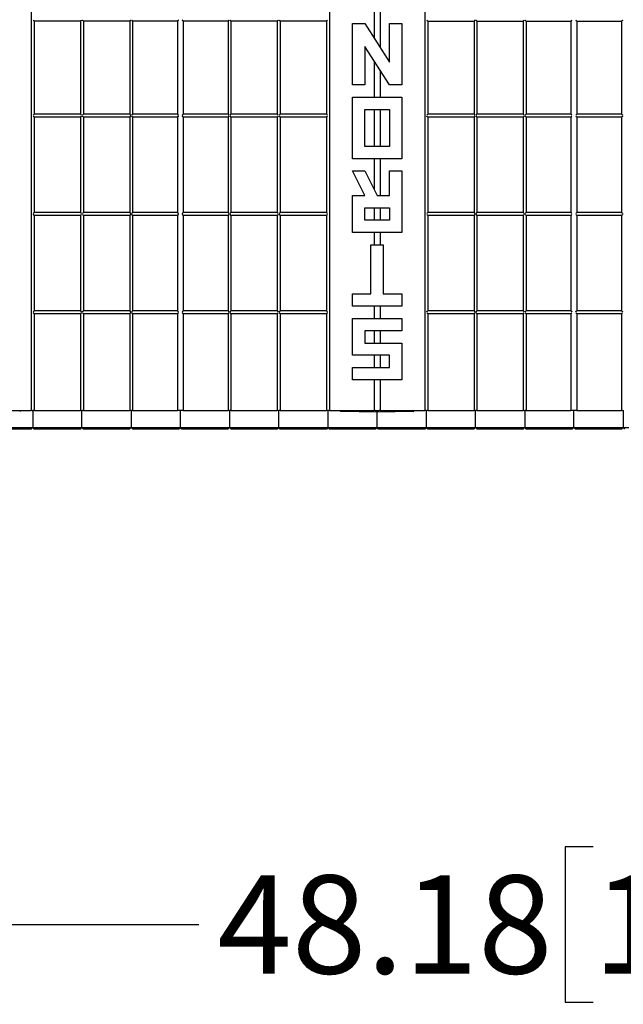
# Model space of a CAD drawing. Units: inches. Extents: x 0 to 176, y 0 to 136.
# Drawn here: x 34 to 46, y 24 to 44 of the extents above; entities that cross this region are included whole.
import ezdxf

# ---------------------------------------------------------------- set-up
doc = ezdxf.new("R2010")
doc.units = ezdxf.units.IN
doc.header["$LTSCALE"] = 16
doc.header["$MEASUREMENT"] = 0
doc.layers.add('SLD-0', color=7, linetype='Continuous')
doc.styles.add('SLDTEXTSTYLE0', font='TXT', dxfattribs={"width": 0.75})
doc.dimstyles.new('SLDDIMSTYLE1', dxfattribs={"dimtxt": 2, "dimasz": 2.08, "dimexe": 0, "dimexo": 0.0625, "dimgap": 0.5, "dimtad": 0, "dimtih": 1, "dimtoh": 1, "dimrnd": 1e-09, "dimzin": 12, "dimdsep": 46, "dimtxsty": 'SLDTEXTSTYLE0', "dimsah": 1, "dimcen": 0.09, "dimadec": 0, "dimazin": 3, "dimtfac": 1, "dimtofl": 0, "dimtmove": 0, "dimatfit": 3, "dimfxl": 1, "dimfrac": 2, "dimtolj": 1, "dimtzin": 12, "dimarcsym": 0})

# ---------------------------------------------------------------- blocks, each defined once
blk = doc.blocks.new('_D_1')
at = {"layer": 'SLD-0', "transparency": 16777216}
for p, q in [((21.143, 35.799), (21.143, 24.97)), ((69.323, 35.799), (69.323, 24.97)), ((45.628, 27.549), (45.059, 27.549)), ((45.059, 27.549), (45.059, 24.391)), ((51.339, 27.549), (51.909, 27.549)), ((51.909, 27.549), (51.909, 24.391)), ((21.143, 25.97), (37.607, 25.97)), ((69.323, 25.97), (52.858, 25.97)), ((45.059, 24.391), (45.628, 24.391)), ((51.909, 24.391), (51.339, 24.391))]:
    blk.add_line(p, q, dxfattribs=at)
for points in [[(21.143, 25.97), (23.223, 25.65), (23.223, 26.29)], [(69.323, 25.97), (67.243, 26.29), (67.243, 25.65)]]:
    blk.add_solid(points, dxfattribs=at)
at = {"layer": 'SLD-0', "transparency": 16777216, "char_height": 2, "attachment_point": 1, "style": 'SLDTEXTSTYLE0'}
for s, insert in [('48.18', (37.986, 26.969)), ('1224', (45.628, 26.969))]:
    blk.add_mtext(s, dxfattribs=dict(at, insert=insert))

msp = doc.modelspace()

# ---------------------------------------------------------------- linework, layer by layer
at = {"color": 7, "linetype": 'Continuous', "lineweight": 25}
for p, q in [((34.203, 52.424), (34.203, 36.424)), ((40.262, 52.424), (40.262, 36.424)), ((42.203, 52.424), (42.203, 36.424)), ((41.173, 44.549), (41.173, 43.999)), ((41.292, 44.549), (41.292, 43.814)), ((34.262, 44.347), (34.262, 42.453)), ((35.203, 44.347), (34.262, 44.347)), ((35.203, 44.347), (35.203, 42.453)), ((35.262, 44.347), (35.262, 42.453)), ((36.203, 44.347), (35.262, 44.347)), ((36.203, 44.347), (36.203, 42.453)), ((37.173, 44.347), (36.262, 44.347)), ((36.262, 44.347), (36.262, 42.453)), ((37.173, 44.347), (37.173, 42.453)), ((38.203, 44.347), (37.292, 44.347)), ((37.292, 44.347), (37.292, 42.453)), ((38.203, 44.347), (38.203, 42.453)), ((38.262, 44.347), (38.262, 42.453)), ((39.203, 44.347), (38.262, 44.347)), ((39.203, 44.347), (39.203, 42.453)), ((39.262, 44.347), (39.262, 42.453)), ((40.203, 44.347), (39.262, 44.347)), ((40.203, 44.347), (40.203, 42.453)), ((40.733, 43.049), (40.733, 44.299)), ((40.733, 44.299), (40.983, 44.299)), ((40.983, 44.299), (41.483, 43.514)), ((41.483, 43.514), (41.483, 44.299)), ((41.483, 44.299), (41.733, 44.299)), ((41.733, 44.299), (41.733, 43.049)), ((42.262, 44.347), (42.262, 42.453)), ((42.262, 44.347), (43.203, 44.347)), ((43.203, 44.347), (43.203, 42.453)), ((43.262, 44.347), (43.262, 42.453)), ((43.262, 44.347), (44.203, 44.347)), ((44.203, 44.347), (44.203, 42.453)), ((44.262, 44.347), (45.173, 44.347)), ((44.262, 44.347), (44.262, 42.453)), ((45.173, 44.347), (45.173, 42.453)), ((45.292, 44.347), (45.292, 42.453)), ((45.292, 44.347), (46.203, 44.347)), ((46.203, 44.347), (46.203, 42.453)), ((41.483, 43.049), (40.983, 43.834)), ((40.983, 43.834), (40.983, 43.049)), ((41.173, 43.534), (41.173, 42.799)), ((41.292, 43.349), (41.292, 42.799)), ((40.983, 43.049), (40.733, 43.049)), ((41.733, 43.049), (41.483, 43.049)), ((40.733, 41.549), (40.733, 42.799)), ((40.733, 42.799), (41.733, 42.799)), ((41.733, 42.799), (41.733, 41.549)), ((40.983, 42.549), (41.483, 42.549)), ((40.983, 41.799), (40.983, 42.549)), ((41.173, 42.549), (41.173, 41.799)), ((41.292, 42.549), (41.292, 41.799)), ((41.483, 42.549), (41.483, 41.799)), ((35.203, 42.453), (34.262, 42.453)), ((34.262, 42.394), (34.262, 40.453)), ((35.203, 42.394), (34.262, 42.394)), ((35.203, 42.394), (35.203, 40.453)), ((36.203, 42.453), (35.262, 42.453)), ((36.203, 42.394), (35.262, 42.394)), ((35.262, 42.394), (35.262, 40.453)), ((36.203, 42.394), (36.203, 40.453)), ((37.173, 42.453), (36.262, 42.453)), ((37.173, 42.394), (36.262, 42.394)), ((36.262, 42.394), (36.262, 40.453)), ((37.173, 42.394), (37.173, 40.453)), ((38.203, 42.453), (37.292, 42.453)), ((37.292, 42.394), (37.292, 40.453)), ((38.203, 42.394), (37.292, 42.394)), ((38.203, 42.394), (38.203, 40.453)), ((39.203, 42.453), (38.262, 42.453)), ((38.262, 42.394), (38.262, 40.453)), ((39.203, 42.394), (38.262, 42.394)), ((39.203, 42.394), (39.203, 40.453)), ((40.203, 42.453), (39.262, 42.453)), ((39.262, 42.394), (39.262, 40.453)), ((40.203, 42.394), (39.262, 42.394)), ((40.203, 42.394), (40.203, 40.453)), ((43.203, 42.453), (42.262, 42.453)), ((42.262, 42.394), (42.262, 40.453)), ((43.203, 42.394), (42.262, 42.394)), ((43.203, 42.394), (43.203, 40.453)), ((44.203, 42.453), (43.262, 42.453)), ((43.262, 42.394), (43.262, 40.453)), ((44.203, 42.394), (43.262, 42.394)), ((44.203, 42.394), (44.203, 40.453)), ((44.262, 42.394), (44.242, 42.414)), ((45.173, 42.453), (44.262, 42.453)), ((45.173, 42.394), (44.262, 42.394)), ((44.262, 42.394), (44.262, 40.453)), ((45.173, 42.394), (45.173, 40.453)), ((46.203, 42.453), (45.292, 42.453)), ((45.292, 42.394), (45.292, 40.453)), ((46.203, 42.394), (45.292, 42.394)), ((46.203, 42.394), (46.203, 40.453)), ((41.483, 41.799), (40.983, 41.799)), ((41.733, 41.549), (40.733, 41.549)), ((41.173, 41.549), (41.173, 40.917)), ((41.292, 41.549), (41.292, 40.799)), ((40.983, 40.799), (40.733, 41.299)), ((40.733, 41.299), (40.983, 41.299)), ((40.983, 41.299), (41.233, 40.799)), ((41.483, 40.799), (41.483, 41.299)), ((41.483, 41.299), (41.733, 41.299)), ((41.733, 41.299), (41.733, 40.049)), ((40.733, 40.049), (40.733, 40.799)), ((40.733, 40.799), (40.983, 40.799)), ((41.233, 40.799), (41.483, 40.799)), ((40.983, 40.549), (41.483, 40.549)), ((40.983, 40.299), (40.983, 40.549)), ((41.173, 40.549), (41.173, 40.299)), ((41.292, 40.549), (41.292, 40.299)), ((41.483, 40.549), (41.483, 40.299)), ((35.203, 40.453), (34.262, 40.453)), ((34.262, 40.394), (34.262, 38.453)), ((35.203, 40.394), (34.262, 40.394)), ((35.203, 40.394), (35.203, 38.453)), ((36.203, 40.453), (35.262, 40.453)), ((35.262, 40.394), (35.262, 38.453)), ((36.203, 40.394), (35.262, 40.394)), ((36.203, 40.394), (36.203, 38.453)), ((37.173, 40.453), (36.262, 40.453)), ((37.173, 40.394), (36.262, 40.394)), ((36.262, 40.394), (36.262, 38.453)), ((37.173, 40.394), (37.173, 38.453)), ((38.203, 40.453), (37.292, 40.453)), ((38.203, 40.394), (37.292, 40.394)), ((37.292, 40.394), (37.292, 38.453)), ((38.203, 40.394), (38.203, 38.453)), ((39.203, 40.453), (38.262, 40.453)), ((39.203, 40.394), (38.262, 40.394)), ((38.262, 40.394), (38.262, 38.453)), ((39.203, 40.394), (39.203, 38.453)), ((40.203, 40.453), (39.262, 40.453)), ((39.262, 40.394), (39.262, 38.453)), ((40.203, 40.394), (39.262, 40.394)), ((40.203, 40.394), (40.203, 38.453)), ((41.483, 40.299), (40.983, 40.299)), ((43.203, 40.453), (42.262, 40.453)), ((42.262, 40.394), (42.262, 38.453)), ((43.203, 40.394), (42.262, 40.394)), ((43.203, 40.394), (43.203, 38.453)), ((44.203, 40.453), (43.262, 40.453)), ((43.262, 40.394), (43.262, 38.453)), ((44.203, 40.394), (43.262, 40.394)), ((44.203, 40.394), (44.203, 38.453)), ((45.173, 40.453), (44.262, 40.453)), ((45.173, 40.394), (44.262, 40.394)), ((44.262, 40.394), (44.262, 38.453)), ((45.173, 40.394), (45.173, 38.453)), ((46.203, 40.453), (45.292, 40.453)), ((46.203, 40.394), (45.292, 40.394)), ((45.292, 40.394), (45.292, 38.453)), ((46.203, 40.394), (46.203, 38.453)), ((41.733, 40.049), (40.733, 40.049)), ((41.173, 40.049), (41.173, 39.799)), ((41.292, 40.049), (41.292, 39.799)), ((41.108, 38.799), (41.108, 39.799)), ((41.108, 39.799), (41.358, 39.799)), ((41.358, 39.799), (41.358, 38.799)), ((40.733, 38.549), (40.733, 38.799)), ((40.733, 38.799), (41.108, 38.799)), ((41.358, 38.799), (41.733, 38.799)), ((41.733, 38.799), (41.733, 38.549)), ((41.733, 38.549), (40.733, 38.549)), ((41.173, 38.549), (41.173, 38.299)), ((41.292, 38.549), (41.292, 38.299)), ((35.203, 38.453), (34.262, 38.453)), ((34.262, 38.394), (34.262, 36.424)), ((35.203, 38.394), (34.262, 38.394)), ((35.203, 38.394), (35.203, 36.424)), ((36.203, 38.453), (35.262, 38.453)), ((35.262, 38.394), (35.262, 36.424)), ((36.203, 38.394), (35.262, 38.394)), ((36.203, 38.394), (36.203, 36.424)), ((37.173, 38.453), (36.262, 38.453)), ((37.173, 38.394), (36.262, 38.394)), ((36.262, 38.394), (36.262, 36.424)), ((37.173, 38.394), (37.173, 36.424)), ((38.203, 38.453), (37.292, 38.453)), ((37.292, 38.394), (37.292, 36.424)), ((38.203, 38.394), (37.292, 38.394)), ((38.203, 38.394), (38.203, 36.424)), ((39.203, 38.453), (38.262, 38.453)), ((38.262, 38.394), (38.262, 36.424)), ((39.203, 38.394), (38.262, 38.394)), ((39.203, 38.394), (39.203, 36.424)), ((40.203, 38.453), (39.262, 38.453)), ((39.262, 38.394), (39.262, 36.424)), ((40.203, 38.394), (39.262, 38.394)), ((40.203, 38.394), (40.203, 36.424)), ((40.733, 37.549), (40.733, 38.299)), ((40.733, 38.299), (41.733, 38.299)), ((41.733, 38.299), (41.733, 38.049)), ((43.203, 38.453), (42.262, 38.453)), ((42.262, 38.394), (42.262, 36.424)), ((43.203, 38.394), (42.262, 38.394)), ((43.203, 38.394), (43.203, 36.424)), ((44.203, 38.453), (43.262, 38.453)), ((43.262, 38.394), (43.262, 36.424)), ((44.203, 38.394), (43.262, 38.394)), ((44.203, 38.394), (44.203, 36.424)), ((45.173, 38.453), (44.262, 38.453)), ((45.173, 38.394), (44.262, 38.394)), ((44.262, 38.394), (44.262, 36.424)), ((45.173, 38.394), (45.173, 36.424)), ((46.203, 38.453), (45.292, 38.453)), ((45.292, 38.394), (45.292, 36.424)), ((46.203, 38.394), (45.292, 38.394)), ((46.203, 38.394), (46.203, 36.424)), ((41.733, 38.049), (40.983, 38.049)), ((40.983, 38.049), (40.983, 37.799)), ((41.173, 38.049), (41.173, 37.799)), ((41.292, 38.049), (41.292, 37.799)), ((40.983, 37.799), (41.733, 37.799)), ((41.733, 37.799), (41.733, 37.049)), ((41.483, 37.549), (40.733, 37.549)), ((41.173, 37.549), (41.173, 37.299)), ((41.292, 37.549), (41.292, 37.299)), ((41.483, 37.299), (41.483, 37.549)), ((40.733, 37.049), (40.733, 37.299)), ((40.733, 37.299), (41.483, 37.299)), ((41.733, 37.049), (40.733, 37.049)), ((41.173, 37.049), (41.173, 36.424)), ((41.292, 37.049), (41.292, 36.424)), ((33.292, 36.424), (34.203, 36.424)), ((33.983, 36.424), (33.983, 36.421)), ((34.223, 36.424), (34.203, 36.424)), ((34.223, 36.424), (34.242, 36.424)), ((34.233, 36.424), (34.233, 36.08)), ((34.262, 36.424), (34.242, 36.424)), ((34.262, 36.424), (35.203, 36.424)), ((35.223, 36.424), (35.203, 36.424)), ((35.223, 36.424), (35.242, 36.424)), ((35.233, 36.08), (35.233, 36.424)), ((35.262, 36.424), (35.242, 36.424)), ((35.262, 36.424), (36.203, 36.424)), ((36.223, 36.424), (36.203, 36.424)), ((36.223, 36.424), (36.242, 36.424)), ((36.233, 36.424), (36.233, 36.08)), ((36.262, 36.424), (36.242, 36.424)), ((36.262, 36.424), (37.173, 36.424)), ((37.193, 36.424), (37.173, 36.424)), ((37.272, 36.424), (37.193, 36.424)), ((37.233, 36.08), (37.233, 36.424)), ((37.292, 36.424), (37.272, 36.424)), ((37.292, 36.424), (38.203, 36.424)), ((38.223, 36.424), (38.203, 36.424)), ((38.223, 36.424), (38.242, 36.424)), ((38.233, 36.424), (38.233, 36.08)), ((38.262, 36.424), (38.242, 36.424)), ((38.262, 36.424), (39.203, 36.424)), ((39.223, 36.424), (39.203, 36.424)), ((39.223, 36.424), (39.242, 36.424)), ((39.233, 36.08), (39.233, 36.424)), ((39.262, 36.424), (39.242, 36.424)), ((39.262, 36.424), (40.203, 36.424)), ((40.223, 36.424), (40.203, 36.424)), ((40.223, 36.424), (40.242, 36.424)), ((40.233, 36.424), (40.233, 36.08)), ((40.262, 36.424), (40.242, 36.424)), ((40.262, 36.424), (41.173, 36.424)), ((40.483, 36.421), (40.483, 36.424)), ((41.233, 36.393), (40.498, 36.405)), ((41.193, 36.424), (41.173, 36.424)), ((41.193, 36.424), (41.272, 36.424)), ((41.233, 36.408), (41.233, 36.424)), ((41.233, 36.408), (41.233, 36.393)), ((41.967, 36.405), (41.233, 36.393)), ((41.233, 36.08), (41.233, 36.393)), ((41.292, 36.424), (41.272, 36.424)), ((41.292, 36.424), (42.203, 36.424)), ((41.983, 36.424), (41.983, 36.421)), ((42.223, 36.424), (42.203, 36.424)), ((42.223, 36.424), (42.242, 36.424)), ((42.233, 36.424), (42.233, 36.08)), ((42.262, 36.424), (42.242, 36.424)), ((42.262, 36.424), (43.203, 36.424)), ((43.223, 36.424), (43.203, 36.424)), ((43.223, 36.424), (43.242, 36.424)), ((43.233, 36.08), (43.233, 36.424)), ((43.262, 36.424), (43.242, 36.424)), ((43.262, 36.424), (44.203, 36.424)), ((44.223, 36.424), (44.203, 36.424)), ((44.223, 36.424), (44.242, 36.424)), ((44.233, 36.424), (44.233, 36.08)), ((44.262, 36.424), (44.242, 36.424)), ((44.262, 36.424), (45.173, 36.424)), ((45.193, 36.424), (45.173, 36.424)), ((45.272, 36.424), (45.193, 36.424)), ((45.233, 36.08), (45.233, 36.424)), ((45.292, 36.424), (45.272, 36.424)), ((45.292, 36.424), (46.203, 36.424)), ((46.223, 36.424), (46.203, 36.424)), ((46.223, 36.424), (46.242, 36.424)), ((46.233, 36.424), (46.233, 36.08)), ((33.351, 36.08), (34.114, 36.08)), ((34.114, 36.08), (34.233, 36.08)), ((34.233, 36.08), (34.201, 36.049)), ((34.233, 36.08), (34.351, 36.08)), ((34.233, 36.08), (34.264, 36.049)), ((34.351, 36.08), (35.114, 36.08)), ((35.114, 36.08), (35.233, 36.08)), ((35.201, 36.049), (35.233, 36.08)), ((35.233, 36.08), (35.351, 36.08)), ((35.264, 36.049), (35.233, 36.08)), ((35.351, 36.08), (36.114, 36.08)), ((36.114, 36.08), (36.233, 36.08)), ((36.233, 36.08), (36.201, 36.049)), ((36.233, 36.08), (36.351, 36.08)), ((36.233, 36.08), (36.264, 36.049)), ((36.351, 36.08), (37.114, 36.08)), ((37.114, 36.08), (37.233, 36.08)), ((37.201, 36.049), (37.233, 36.08)), ((37.233, 36.08), (37.351, 36.08)), ((37.264, 36.049), (37.233, 36.08)), ((37.351, 36.08), (38.114, 36.08)), ((38.114, 36.08), (38.233, 36.08)), ((38.233, 36.08), (38.201, 36.049)), ((38.233, 36.08), (38.351, 36.08)), ((38.233, 36.08), (38.264, 36.049)), ((38.351, 36.08), (39.114, 36.08)), ((39.114, 36.08), (39.233, 36.08)), ((39.201, 36.049), (39.233, 36.08)), ((39.233, 36.08), (39.351, 36.08)), ((39.264, 36.049), (39.233, 36.08)), ((39.351, 36.08), (40.114, 36.08)), ((40.114, 36.08), (40.233, 36.08)), ((40.233, 36.08), (40.201, 36.049)), ((40.233, 36.08), (40.351, 36.08)), ((40.233, 36.08), (40.264, 36.049)), ((40.351, 36.08), (41.114, 36.08)), ((41.114, 36.08), (41.233, 36.08)), ((41.201, 36.049), (41.233, 36.08)), ((41.233, 36.08), (41.351, 36.08)), ((41.264, 36.049), (41.233, 36.08)), ((41.351, 36.08), (42.114, 36.08)), ((42.114, 36.08), (42.233, 36.08)), ((42.233, 36.08), (42.201, 36.049)), ((42.233, 36.08), (42.351, 36.08)), ((42.233, 36.08), (42.264, 36.049)), ((42.351, 36.08), (43.114, 36.08)), ((43.114, 36.08), (43.233, 36.08)), ((43.201, 36.049), (43.233, 36.08)), ((43.233, 36.08), (43.351, 36.08)), ((43.264, 36.049), (43.233, 36.08)), ((43.351, 36.08), (44.114, 36.08)), ((44.114, 36.08), (44.233, 36.08)), ((44.233, 36.08), (44.201, 36.049)), ((44.233, 36.08), (44.351, 36.08)), ((44.233, 36.08), (44.264, 36.049)), ((44.351, 36.08), (45.114, 36.08)), ((45.114, 36.08), (45.233, 36.08)), ((45.201, 36.049), (45.233, 36.08)), ((45.233, 36.08), (45.351, 36.08)), ((45.264, 36.049), (45.233, 36.08)), ((45.351, 36.08), (46.114, 36.08)), ((46.114, 36.08), (46.233, 36.08)), ((46.233, 36.08), (46.201, 36.049)), ((46.233, 36.08), (46.351, 36.08)), ((46.233, 36.08), (46.264, 36.049)), ((34.114, 36.049), (33.351, 36.049)), ((34.201, 36.049), (34.114, 36.049)), ((34.351, 36.049), (34.264, 36.049)), ((35.114, 36.049), (34.351, 36.049)), ((35.201, 36.049), (35.114, 36.049)), ((35.351, 36.049), (35.264, 36.049)), ((36.114, 36.049), (35.351, 36.049)), ((36.201, 36.049), (36.114, 36.049)), ((36.351, 36.049), (36.264, 36.049)), ((37.114, 36.049), (36.351, 36.049)), ((37.201, 36.049), (37.114, 36.049)), ((37.351, 36.049), (37.264, 36.049)), ((38.114, 36.049), (37.351, 36.049)), ((38.201, 36.049), (38.114, 36.049)), ((38.351, 36.049), (38.264, 36.049)), ((39.114, 36.049), (38.351, 36.049)), ((39.201, 36.049), (39.114, 36.049)), ((39.351, 36.049), (39.264, 36.049)), ((40.114, 36.049), (39.351, 36.049)), ((40.201, 36.049), (40.114, 36.049)), ((40.351, 36.049), (40.264, 36.049)), ((41.114, 36.049), (40.351, 36.049)), ((41.201, 36.049), (41.114, 36.049)), ((41.351, 36.049), (41.264, 36.049)), ((42.114, 36.049), (41.351, 36.049)), ((42.201, 36.049), (42.114, 36.049)), ((42.351, 36.049), (42.264, 36.049)), ((43.114, 36.049), (42.351, 36.049)), ((43.201, 36.049), (43.114, 36.049)), ((43.351, 36.049), (43.264, 36.049)), ((44.114, 36.049), (43.351, 36.049)), ((44.201, 36.049), (44.114, 36.049)), ((44.351, 36.049), (44.264, 36.049)), ((45.114, 36.049), (44.351, 36.049)), ((45.201, 36.049), (45.114, 36.049)), ((45.351, 36.049), (45.264, 36.049)), ((46.114, 36.049), (45.351, 36.049)), ((46.201, 36.049), (46.114, 36.049))]:
    msp.add_line(p, q, dxfattribs=at)
at = {"color": 7, "linetype": 'Continuous', "lineweight": 25, "flags": 128}
for points in [[(34.262, 44.347), (34.262, 44.348), (34.261, 44.349), (34.259, 44.351), (34.256, 44.353), (34.253, 44.356), (34.25, 44.36), (34.246, 44.363), (34.242, 44.367)], [(35.223, 44.367), (35.219, 44.363), (35.215, 44.36), (35.212, 44.356), (35.209, 44.353), (35.206, 44.351), (35.204, 44.349), (35.203, 44.348), (35.203, 44.347)], [(35.262, 44.347), (35.262, 44.348), (35.261, 44.349), (35.259, 44.351), (35.256, 44.353), (35.253, 44.356), (35.25, 44.36), (35.246, 44.363), (35.242, 44.367)], [(36.223, 44.367), (36.219, 44.363), (36.215, 44.36), (36.212, 44.356), (36.209, 44.353), (36.206, 44.351), (36.204, 44.349), (36.203, 44.348), (36.203, 44.347)], [(36.262, 44.347), (36.262, 44.348), (36.261, 44.349), (36.259, 44.351), (36.256, 44.353), (36.253, 44.356), (36.25, 44.36), (36.246, 44.363), (36.242, 44.367)], [(37.193, 44.367), (37.19, 44.364), (37.186, 44.36), (37.183, 44.357), (37.181, 44.354), (37.178, 44.352), (37.176, 44.35), (37.175, 44.349), (37.174, 44.348), (37.173, 44.347)], [(37.292, 44.347), (37.291, 44.348), (37.29, 44.349), (37.289, 44.35), (37.287, 44.352), (37.285, 44.354), (37.282, 44.357), (37.279, 44.36), (37.275, 44.364), (37.272, 44.367)], [(38.223, 44.367), (38.219, 44.363), (38.215, 44.36), (38.212, 44.356), (38.209, 44.353), (38.206, 44.351), (38.204, 44.349), (38.203, 44.348), (38.203, 44.347)], [(38.262, 44.347), (38.262, 44.348), (38.261, 44.349), (38.259, 44.351), (38.256, 44.353), (38.253, 44.356), (38.25, 44.36), (38.246, 44.363), (38.242, 44.367)], [(39.223, 44.367), (39.219, 44.363), (39.215, 44.36), (39.212, 44.356), (39.209, 44.353), (39.206, 44.351), (39.204, 44.349), (39.203, 44.348), (39.203, 44.347)], [(39.262, 44.347), (39.262, 44.348), (39.261, 44.349), (39.259, 44.351), (39.256, 44.353), (39.253, 44.356), (39.25, 44.36), (39.246, 44.363), (39.242, 44.367)], [(40.223, 44.367), (40.219, 44.363), (40.215, 44.36), (40.212, 44.356), (40.209, 44.353), (40.206, 44.351), (40.204, 44.349), (40.203, 44.348), (40.203, 44.347)], [(42.262, 44.347), (42.262, 44.348), (42.261, 44.349), (42.259, 44.35), (42.257, 44.352), (42.255, 44.354), (42.252, 44.357), (42.249, 44.36), (42.246, 44.364), (42.242, 44.367)], [(43.223, 44.367), (43.219, 44.363), (43.215, 44.36), (43.212, 44.356), (43.209, 44.353), (43.206, 44.351), (43.204, 44.349), (43.203, 44.348), (43.203, 44.347)], [(43.262, 44.347), (43.262, 44.348), (43.261, 44.349), (43.259, 44.35), (43.257, 44.352), (43.255, 44.354), (43.252, 44.357), (43.249, 44.36), (43.246, 44.364), (43.242, 44.367)], [(44.223, 44.367), (44.219, 44.363), (44.215, 44.36), (44.212, 44.356), (44.209, 44.353), (44.206, 44.351), (44.204, 44.349), (44.203, 44.348), (44.203, 44.347)], [(44.262, 44.347), (44.262, 44.348), (44.261, 44.349), (44.259, 44.35), (44.257, 44.352), (44.255, 44.354), (44.252, 44.357), (44.249, 44.36), (44.246, 44.364), (44.242, 44.367)], [(45.193, 44.367), (45.19, 44.364), (45.186, 44.36), (45.183, 44.357), (45.181, 44.354), (45.178, 44.352), (45.176, 44.35), (45.175, 44.349), (45.174, 44.348), (45.173, 44.347)], [(45.292, 44.347), (45.291, 44.348), (45.29, 44.349), (45.289, 44.35), (45.287, 44.352), (45.285, 44.354), (45.282, 44.357), (45.279, 44.36), (45.275, 44.364), (45.272, 44.367)], [(46.223, 44.367), (46.219, 44.363), (46.215, 44.36), (46.212, 44.356), (46.209, 44.353), (46.206, 44.351), (46.204, 44.349), (46.203, 44.348), (46.203, 44.347)], [(34.242, 42.434), (34.246, 42.438), (34.25, 42.441), (34.253, 42.445), (34.256, 42.448), (34.259, 42.45), (34.261, 42.452), (34.262, 42.453), (34.262, 42.453)], [(34.262, 42.394), (34.262, 42.395), (34.261, 42.396), (34.259, 42.398), (34.256, 42.4), (34.253, 42.403), (34.25, 42.406), (34.246, 42.41), (34.242, 42.414)], [(35.203, 42.453), (35.203, 42.453), (35.204, 42.452), (35.206, 42.45), (35.209, 42.448), (35.212, 42.445), (35.215, 42.441), (35.219, 42.438), (35.223, 42.434)], [(35.223, 42.414), (35.219, 42.41), (35.215, 42.406), (35.212, 42.403), (35.209, 42.4), (35.206, 42.398), (35.204, 42.396), (35.203, 42.395), (35.203, 42.394)], [(35.242, 42.434), (35.246, 42.437), (35.249, 42.44), (35.252, 42.444), (35.255, 42.446), (35.257, 42.449), (35.259, 42.451), (35.261, 42.452), (35.262, 42.453), (35.262, 42.453)], [(35.262, 42.394), (35.262, 42.395), (35.261, 42.396), (35.259, 42.398), (35.256, 42.4), (35.253, 42.403), (35.25, 42.406), (35.246, 42.41), (35.242, 42.414)], [(36.203, 42.453), (36.203, 42.453), (36.204, 42.452), (36.206, 42.451), (36.208, 42.449), (36.21, 42.446), (36.213, 42.444), (36.216, 42.44), (36.219, 42.437), (36.223, 42.434)], [(36.223, 42.414), (36.219, 42.41), (36.215, 42.406), (36.212, 42.403), (36.209, 42.4), (36.206, 42.398), (36.204, 42.396), (36.203, 42.395), (36.203, 42.394)], [(36.242, 42.434), (36.246, 42.438), (36.25, 42.441), (36.253, 42.445), (36.256, 42.448), (36.259, 42.45), (36.261, 42.452), (36.262, 42.453), (36.262, 42.453)], [(36.262, 42.394), (36.262, 42.395), (36.261, 42.396), (36.259, 42.398), (36.256, 42.4), (36.253, 42.403), (36.25, 42.406), (36.246, 42.41), (36.242, 42.414)], [(37.173, 42.453), (37.174, 42.453), (37.175, 42.452), (37.176, 42.451), (37.178, 42.449), (37.181, 42.446), (37.183, 42.444), (37.186, 42.44), (37.19, 42.437), (37.193, 42.434)], [(37.193, 42.414), (37.19, 42.411), (37.186, 42.407), (37.183, 42.404), (37.181, 42.401), (37.178, 42.399), (37.176, 42.397), (37.175, 42.396), (37.174, 42.395), (37.173, 42.394)], [(37.272, 42.434), (37.275, 42.437), (37.279, 42.44), (37.282, 42.444), (37.285, 42.446), (37.287, 42.449), (37.289, 42.451), (37.29, 42.452), (37.291, 42.453), (37.292, 42.453)], [(37.292, 42.394), (37.291, 42.395), (37.29, 42.396), (37.289, 42.397), (37.287, 42.399), (37.285, 42.401), (37.282, 42.404), (37.279, 42.407), (37.275, 42.411), (37.272, 42.414)], [(38.203, 42.453), (38.203, 42.453), (38.204, 42.452), (38.206, 42.45), (38.209, 42.448), (38.212, 42.445), (38.215, 42.441), (38.219, 42.438), (38.223, 42.434)], [(38.223, 42.414), (38.219, 42.41), (38.215, 42.406), (38.212, 42.403), (38.209, 42.4), (38.206, 42.398), (38.204, 42.396), (38.203, 42.395), (38.203, 42.394)], [(38.242, 42.434), (38.246, 42.438), (38.25, 42.441), (38.253, 42.445), (38.256, 42.448), (38.259, 42.45), (38.261, 42.452), (38.262, 42.453), (38.262, 42.453)], [(38.262, 42.394), (38.262, 42.395), (38.261, 42.396), (38.259, 42.398), (38.256, 42.4), (38.253, 42.403), (38.25, 42.406), (38.246, 42.41), (38.242, 42.414)], [(39.203, 42.453), (39.203, 42.453), (39.204, 42.452), (39.206, 42.451), (39.208, 42.449), (39.21, 42.446), (39.213, 42.444), (39.216, 42.44), (39.219, 42.437), (39.223, 42.434)], [(39.223, 42.414), (39.219, 42.41), (39.215, 42.406), (39.212, 42.403), (39.209, 42.4), (39.206, 42.398), (39.204, 42.396), (39.203, 42.395), (39.203, 42.394)], [(39.242, 42.434), (39.246, 42.438), (39.25, 42.441), (39.253, 42.445), (39.256, 42.448), (39.259, 42.45), (39.261, 42.452), (39.262, 42.453), (39.262, 42.453)], [(39.262, 42.394), (39.262, 42.395), (39.261, 42.396), (39.259, 42.398), (39.256, 42.4), (39.253, 42.403), (39.25, 42.406), (39.246, 42.41), (39.242, 42.414)], [(40.203, 42.453), (40.203, 42.453), (40.204, 42.452), (40.206, 42.45), (40.209, 42.448), (40.212, 42.445), (40.215, 42.441), (40.219, 42.438), (40.223, 42.434)], [(40.223, 42.414), (40.219, 42.41), (40.215, 42.406), (40.212, 42.403), (40.209, 42.4), (40.206, 42.398), (40.204, 42.396), (40.203, 42.395), (40.203, 42.394)], [(42.242, 42.434), (42.246, 42.437), (42.249, 42.44), (42.252, 42.444), (42.255, 42.446), (42.257, 42.449), (42.259, 42.451), (42.261, 42.452), (42.262, 42.453), (42.262, 42.453)], [(42.262, 42.394), (42.262, 42.395), (42.261, 42.396), (42.259, 42.398), (42.256, 42.4), (42.253, 42.403), (42.25, 42.406), (42.246, 42.41), (42.242, 42.414)], [(43.203, 42.453), (43.203, 42.453), (43.204, 42.452), (43.206, 42.45), (43.209, 42.448), (43.212, 42.445), (43.215, 42.441), (43.219, 42.438), (43.223, 42.434)], [(43.223, 42.414), (43.219, 42.41), (43.215, 42.406), (43.212, 42.403), (43.209, 42.4), (43.206, 42.398), (43.204, 42.396), (43.203, 42.395), (43.203, 42.394)], [(43.242, 42.434), (43.246, 42.438), (43.25, 42.441), (43.253, 42.445), (43.256, 42.448), (43.259, 42.45), (43.261, 42.452), (43.262, 42.453), (43.262, 42.453)], [(43.262, 42.394), (43.262, 42.395), (43.261, 42.396), (43.259, 42.398), (43.256, 42.4), (43.253, 42.403), (43.25, 42.406), (43.246, 42.41), (43.242, 42.414)], [(44.203, 42.453), (44.203, 42.453), (44.204, 42.452), (44.206, 42.45), (44.209, 42.448), (44.212, 42.445), (44.215, 42.441), (44.219, 42.438), (44.223, 42.434)], [(44.223, 42.414), (44.219, 42.41), (44.215, 42.406), (44.212, 42.403), (44.209, 42.4), (44.206, 42.398), (44.204, 42.396), (44.203, 42.395), (44.203, 42.394)], [(44.242, 42.434), (44.246, 42.438), (44.25, 42.441), (44.253, 42.445), (44.256, 42.448), (44.259, 42.45), (44.261, 42.452), (44.262, 42.453), (44.262, 42.453)], [(45.173, 42.453), (45.174, 42.453), (45.175, 42.452), (45.176, 42.451), (45.178, 42.449), (45.181, 42.446), (45.183, 42.444), (45.186, 42.44), (45.19, 42.437), (45.193, 42.434)], [(45.193, 42.414), (45.19, 42.411), (45.186, 42.407), (45.183, 42.404), (45.181, 42.401), (45.178, 42.399), (45.176, 42.397), (45.175, 42.396), (45.174, 42.395), (45.173, 42.394)], [(45.272, 42.434), (45.275, 42.437), (45.279, 42.44), (45.282, 42.444), (45.285, 42.446), (45.287, 42.449), (45.289, 42.451), (45.29, 42.452), (45.291, 42.453), (45.292, 42.453)], [(45.292, 42.394), (45.291, 42.395), (45.29, 42.396), (45.289, 42.397), (45.287, 42.399), (45.285, 42.401), (45.282, 42.404), (45.279, 42.407), (45.275, 42.411), (45.272, 42.414)], [(46.203, 42.453), (46.203, 42.453), (46.204, 42.452), (46.206, 42.45), (46.209, 42.448), (46.212, 42.445), (46.215, 42.441), (46.219, 42.438), (46.223, 42.434)], [(46.223, 42.414), (46.219, 42.41), (46.215, 42.406), (46.212, 42.403), (46.209, 42.4), (46.206, 42.398), (46.204, 42.396), (46.203, 42.395), (46.203, 42.394)], [(34.242, 40.434), (34.246, 40.438), (34.25, 40.441), (34.253, 40.445), (34.256, 40.448), (34.259, 40.45), (34.261, 40.452), (34.262, 40.453), (34.262, 40.453)], [(34.262, 40.394), (34.262, 40.395), (34.261, 40.396), (34.259, 40.397), (34.257, 40.399), (34.255, 40.401), (34.252, 40.404), (34.249, 40.407), (34.246, 40.411), (34.242, 40.414)], [(35.203, 40.453), (35.203, 40.453), (35.204, 40.452), (35.206, 40.45), (35.209, 40.448), (35.212, 40.445), (35.215, 40.441), (35.219, 40.438), (35.223, 40.434)], [(35.223, 40.414), (35.219, 40.41), (35.215, 40.406), (35.212, 40.403), (35.209, 40.4), (35.206, 40.398), (35.204, 40.396), (35.203, 40.395), (35.203, 40.394)], [(35.242, 40.434), (35.246, 40.437), (35.249, 40.44), (35.252, 40.444), (35.255, 40.446), (35.257, 40.449), (35.259, 40.451), (35.261, 40.452), (35.262, 40.453), (35.262, 40.453)], [(35.262, 40.394), (35.262, 40.395), (35.261, 40.396), (35.259, 40.397), (35.257, 40.399), (35.255, 40.401), (35.252, 40.404), (35.249, 40.407), (35.246, 40.411), (35.242, 40.414)], [(36.203, 40.453), (36.203, 40.453), (36.204, 40.452), (36.206, 40.451), (36.208, 40.449), (36.21, 40.446), (36.213, 40.444), (36.216, 40.44), (36.219, 40.437), (36.223, 40.434)], [(36.223, 40.414), (36.219, 40.41), (36.215, 40.406), (36.212, 40.403), (36.209, 40.4), (36.206, 40.398), (36.204, 40.396), (36.203, 40.395), (36.203, 40.394)], [(36.242, 40.434), (36.246, 40.438), (36.25, 40.441), (36.253, 40.445), (36.256, 40.448), (36.259, 40.45), (36.261, 40.452), (36.262, 40.453), (36.262, 40.453)], [(36.262, 40.394), (36.262, 40.395), (36.261, 40.396), (36.259, 40.397), (36.257, 40.399), (36.255, 40.401), (36.252, 40.404), (36.249, 40.407), (36.246, 40.411), (36.242, 40.414)], [(37.173, 40.453), (37.174, 40.453), (37.175, 40.452), (37.176, 40.451), (37.178, 40.449), (37.181, 40.446), (37.183, 40.444), (37.186, 40.44), (37.19, 40.437), (37.193, 40.434)], [(37.193, 40.414), (37.19, 40.411), (37.186, 40.407), (37.183, 40.404), (37.181, 40.401), (37.178, 40.399), (37.176, 40.397), (37.175, 40.396), (37.174, 40.395), (37.173, 40.394)], [(37.272, 40.434), (37.275, 40.437), (37.279, 40.44), (37.282, 40.444), (37.285, 40.446), (37.287, 40.449), (37.289, 40.451), (37.29, 40.452), (37.291, 40.453), (37.292, 40.453)], [(37.292, 40.394), (37.291, 40.395), (37.29, 40.396), (37.289, 40.397), (37.287, 40.399), (37.285, 40.401), (37.282, 40.404), (37.279, 40.407), (37.275, 40.411), (37.272, 40.414)], [(38.203, 40.453), (38.203, 40.453), (38.204, 40.452), (38.206, 40.45), (38.209, 40.448), (38.212, 40.445), (38.215, 40.441), (38.219, 40.438), (38.223, 40.434)], [(38.223, 40.414), (38.219, 40.41), (38.215, 40.406), (38.212, 40.403), (38.209, 40.4), (38.206, 40.398), (38.204, 40.396), (38.203, 40.395), (38.203, 40.394)], [(38.242, 40.434), (38.246, 40.438), (38.25, 40.441), (38.253, 40.445), (38.256, 40.448), (38.259, 40.45), (38.261, 40.452), (38.262, 40.453), (38.262, 40.453)], [(38.262, 40.394), (38.262, 40.395), (38.261, 40.396), (38.259, 40.397), (38.257, 40.399), (38.255, 40.401), (38.252, 40.404), (38.249, 40.407), (38.246, 40.411), (38.242, 40.414)], [(39.203, 40.453), (39.203, 40.453), (39.204, 40.452), (39.206, 40.451), (39.208, 40.449), (39.21, 40.446), (39.213, 40.444), (39.216, 40.44), (39.219, 40.437), (39.223, 40.434)], [(39.223, 40.414), (39.219, 40.41), (39.215, 40.406), (39.212, 40.403), (39.209, 40.4), (39.206, 40.398), (39.204, 40.396), (39.203, 40.395), (39.203, 40.394)], [(39.242, 40.434), (39.246, 40.438), (39.25, 40.441), (39.253, 40.445), (39.256, 40.448), (39.259, 40.45), (39.261, 40.452), (39.262, 40.453), (39.262, 40.453)], [(39.262, 40.394), (39.262, 40.395), (39.261, 40.396), (39.259, 40.397), (39.257, 40.399), (39.255, 40.401), (39.252, 40.404), (39.249, 40.407), (39.246, 40.411), (39.242, 40.414)], [(40.203, 40.453), (40.203, 40.453), (40.204, 40.452), (40.206, 40.45), (40.209, 40.448), (40.212, 40.445), (40.215, 40.441), (40.219, 40.438), (40.223, 40.434)], [(40.223, 40.414), (40.219, 40.41), (40.215, 40.406), (40.212, 40.403), (40.209, 40.4), (40.206, 40.398), (40.204, 40.396), (40.203, 40.395), (40.203, 40.394)], [(42.242, 40.434), (42.246, 40.437), (42.249, 40.44), (42.252, 40.444), (42.255, 40.446), (42.257, 40.449), (42.259, 40.451), (42.261, 40.452), (42.262, 40.453), (42.262, 40.453)], [(42.262, 40.394), (42.262, 40.395), (42.261, 40.396), (42.259, 40.397), (42.257, 40.399), (42.255, 40.401), (42.252, 40.404), (42.249, 40.407), (42.246, 40.411), (42.242, 40.414)], [(43.203, 40.453), (43.203, 40.453), (43.204, 40.452), (43.206, 40.45), (43.209, 40.448), (43.212, 40.445), (43.215, 40.441), (43.219, 40.438), (43.223, 40.434)], [(43.223, 40.414), (43.219, 40.41), (43.215, 40.406), (43.212, 40.403), (43.209, 40.4), (43.206, 40.398), (43.204, 40.396), (43.203, 40.395), (43.203, 40.394)], [(43.242, 40.434), (43.246, 40.437), (43.249, 40.44), (43.252, 40.444), (43.255, 40.446), (43.257, 40.449), (43.259, 40.451), (43.261, 40.452), (43.262, 40.453), (43.262, 40.453)], [(43.262, 40.394), (43.262, 40.395), (43.261, 40.396), (43.259, 40.397), (43.257, 40.399), (43.255, 40.401), (43.252, 40.404), (43.249, 40.407), (43.246, 40.411), (43.242, 40.414)], [(44.203, 40.453), (44.203, 40.453), (44.204, 40.452), (44.206, 40.45), (44.209, 40.448), (44.212, 40.445), (44.215, 40.441), (44.219, 40.438), (44.223, 40.434)], [(44.223, 40.414), (44.219, 40.41), (44.215, 40.406), (44.212, 40.403), (44.209, 40.4), (44.206, 40.398), (44.204, 40.396), (44.203, 40.395), (44.203, 40.394)], [(44.242, 40.434), (44.246, 40.437), (44.249, 40.44), (44.252, 40.444), (44.255, 40.446), (44.257, 40.449), (44.259, 40.451), (44.261, 40.452), (44.262, 40.453), (44.262, 40.453)], [(44.262, 40.394), (44.262, 40.395), (44.261, 40.396), (44.259, 40.397), (44.257, 40.399), (44.255, 40.401), (44.252, 40.404), (44.249, 40.407), (44.246, 40.411), (44.242, 40.414)], [(45.173, 40.453), (45.174, 40.453), (45.175, 40.452), (45.176, 40.451), (45.178, 40.449), (45.181, 40.446), (45.183, 40.444), (45.186, 40.44), (45.19, 40.437), (45.193, 40.434)], [(45.193, 40.414), (45.19, 40.411), (45.186, 40.407), (45.183, 40.404), (45.181, 40.401), (45.178, 40.399), (45.176, 40.397), (45.175, 40.396), (45.174, 40.395), (45.173, 40.394)], [(45.272, 40.434), (45.275, 40.437), (45.279, 40.44), (45.282, 40.444), (45.285, 40.446), (45.287, 40.449), (45.289, 40.451), (45.29, 40.452), (45.291, 40.453), (45.292, 40.453)], [(45.292, 40.394), (45.291, 40.395), (45.29, 40.396), (45.289, 40.397), (45.287, 40.399), (45.285, 40.401), (45.282, 40.404), (45.279, 40.407), (45.275, 40.411), (45.272, 40.414)], [(46.203, 40.453), (46.203, 40.453), (46.204, 40.452), (46.206, 40.45), (46.209, 40.448), (46.212, 40.445), (46.215, 40.441), (46.219, 40.438), (46.223, 40.434)], [(46.223, 40.414), (46.219, 40.41), (46.215, 40.406), (46.212, 40.403), (46.209, 40.4), (46.206, 40.398), (46.204, 40.396), (46.203, 40.395), (46.203, 40.394)], [(34.242, 38.434), (34.246, 38.438), (34.25, 38.441), (34.253, 38.445), (34.256, 38.448), (34.259, 38.45), (34.261, 38.452), (34.262, 38.453), (34.262, 38.453)], [(34.262, 38.394), (34.262, 38.395), (34.261, 38.396), (34.259, 38.397), (34.257, 38.399), (34.255, 38.401), (34.252, 38.404), (34.249, 38.407), (34.246, 38.411), (34.242, 38.414)], [(35.203, 38.453), (35.203, 38.453), (35.204, 38.452), (35.206, 38.45), (35.209, 38.448), (35.212, 38.445), (35.215, 38.441), (35.219, 38.438), (35.223, 38.434)], [(35.223, 38.414), (35.219, 38.41), (35.215, 38.406), (35.212, 38.403), (35.209, 38.4), (35.206, 38.398), (35.204, 38.396), (35.203, 38.395), (35.203, 38.394)], [(35.242, 38.434), (35.246, 38.437), (35.249, 38.44), (35.252, 38.444), (35.255, 38.446), (35.257, 38.449), (35.259, 38.451), (35.261, 38.452), (35.262, 38.453), (35.262, 38.453)], [(35.262, 38.394), (35.262, 38.395), (35.261, 38.396), (35.259, 38.397), (35.257, 38.399), (35.255, 38.401), (35.252, 38.404), (35.249, 38.407), (35.246, 38.411), (35.242, 38.414)], [(36.203, 38.453), (36.203, 38.453), (36.204, 38.452), (36.206, 38.451), (36.208, 38.449), (36.21, 38.446), (36.213, 38.444), (36.216, 38.44), (36.219, 38.437), (36.223, 38.434)], [(36.223, 38.414), (36.219, 38.41), (36.215, 38.406), (36.212, 38.403), (36.209, 38.4), (36.206, 38.398), (36.204, 38.396), (36.203, 38.395), (36.203, 38.394)], [(36.242, 38.434), (36.246, 38.438), (36.25, 38.441), (36.253, 38.445), (36.256, 38.448), (36.259, 38.45), (36.261, 38.452), (36.262, 38.453), (36.262, 38.453)], [(36.262, 38.394), (36.262, 38.395), (36.261, 38.396), (36.259, 38.397), (36.257, 38.399), (36.255, 38.401), (36.252, 38.404), (36.249, 38.407), (36.246, 38.411), (36.242, 38.414)], [(37.173, 38.453), (37.174, 38.453), (37.175, 38.452), (37.176, 38.451), (37.178, 38.449), (37.181, 38.446), (37.183, 38.444), (37.186, 38.44), (37.19, 38.437), (37.193, 38.434)], [(37.193, 38.414), (37.19, 38.411), (37.186, 38.407), (37.183, 38.404), (37.181, 38.401), (37.178, 38.399), (37.176, 38.397), (37.175, 38.396), (37.174, 38.395), (37.173, 38.394)], [(37.272, 38.434), (37.275, 38.437), (37.279, 38.44), (37.282, 38.444), (37.285, 38.446), (37.287, 38.449), (37.289, 38.451), (37.29, 38.452), (37.291, 38.453), (37.292, 38.453)], [(37.292, 38.394), (37.291, 38.395), (37.29, 38.396), (37.289, 38.397), (37.287, 38.399), (37.285, 38.401), (37.282, 38.404), (37.279, 38.407), (37.275, 38.411), (37.272, 38.414)], [(38.203, 38.453), (38.203, 38.453), (38.204, 38.452), (38.206, 38.45), (38.209, 38.448), (38.212, 38.445), (38.215, 38.441), (38.219, 38.438), (38.223, 38.434)], [(38.223, 38.414), (38.219, 38.41), (38.215, 38.406), (38.212, 38.403), (38.209, 38.4), (38.206, 38.398), (38.204, 38.396), (38.203, 38.395), (38.203, 38.394)], [(38.242, 38.434), (38.246, 38.438), (38.25, 38.441), (38.253, 38.445), (38.256, 38.448), (38.259, 38.45), (38.261, 38.452), (38.262, 38.453), (38.262, 38.453)], [(38.262, 38.394), (38.262, 38.395), (38.261, 38.396), (38.259, 38.397), (38.257, 38.399), (38.255, 38.401), (38.252, 38.404), (38.249, 38.407), (38.246, 38.411), (38.242, 38.414)], [(39.203, 38.453), (39.203, 38.453), (39.204, 38.452), (39.206, 38.451), (39.208, 38.449), (39.21, 38.446), (39.213, 38.444), (39.216, 38.44), (39.219, 38.437), (39.223, 38.434)], [(39.223, 38.414), (39.219, 38.41), (39.215, 38.406), (39.212, 38.403), (39.209, 38.4), (39.206, 38.398), (39.204, 38.396), (39.203, 38.395), (39.203, 38.394)], [(39.242, 38.434), (39.246, 38.438), (39.25, 38.441), (39.253, 38.445), (39.256, 38.448), (39.259, 38.45), (39.261, 38.452), (39.262, 38.453), (39.262, 38.453)], [(39.262, 38.394), (39.262, 38.395), (39.261, 38.396), (39.259, 38.397), (39.257, 38.399), (39.255, 38.401), (39.252, 38.404), (39.249, 38.407), (39.246, 38.411), (39.242, 38.414)], [(40.203, 38.453), (40.203, 38.453), (40.204, 38.452), (40.206, 38.45), (40.209, 38.448), (40.212, 38.445), (40.215, 38.441), (40.219, 38.438), (40.223, 38.434)], [(40.223, 38.414), (40.219, 38.41), (40.215, 38.406), (40.212, 38.403), (40.209, 38.4), (40.206, 38.398), (40.204, 38.396), (40.203, 38.395), (40.203, 38.394)], [(42.242, 38.434), (42.246, 38.437), (42.249, 38.44), (42.252, 38.444), (42.255, 38.446), (42.257, 38.449), (42.259, 38.451), (42.261, 38.452), (42.262, 38.453), (42.262, 38.453)], [(42.262, 38.394), (42.262, 38.395), (42.261, 38.396), (42.259, 38.397), (42.257, 38.399), (42.255, 38.401), (42.252, 38.404), (42.249, 38.407), (42.246, 38.411), (42.242, 38.414)], [(43.203, 38.453), (43.203, 38.453), (43.204, 38.452), (43.206, 38.45), (43.209, 38.448), (43.212, 38.445), (43.215, 38.441), (43.219, 38.438), (43.223, 38.434)], [(43.223, 38.414), (43.219, 38.41), (43.215, 38.406), (43.212, 38.403), (43.209, 38.4), (43.206, 38.398), (43.204, 38.396), (43.203, 38.395), (43.203, 38.394)], [(43.242, 38.434), (43.246, 38.437), (43.249, 38.44), (43.252, 38.444), (43.255, 38.446), (43.257, 38.449), (43.259, 38.451), (43.261, 38.452), (43.262, 38.453), (43.262, 38.453)], [(43.262, 38.394), (43.262, 38.395), (43.261, 38.396), (43.259, 38.397), (43.257, 38.399), (43.255, 38.401), (43.252, 38.404), (43.249, 38.407), (43.246, 38.411), (43.242, 38.414)], [(44.203, 38.453), (44.203, 38.453), (44.204, 38.452), (44.206, 38.45), (44.209, 38.448), (44.212, 38.445), (44.215, 38.441), (44.219, 38.438), (44.223, 38.434)], [(44.223, 38.414), (44.219, 38.41), (44.215, 38.406), (44.212, 38.403), (44.209, 38.4), (44.206, 38.398), (44.204, 38.396), (44.203, 38.395), (44.203, 38.394)], [(44.242, 38.434), (44.246, 38.437), (44.249, 38.44), (44.252, 38.444), (44.255, 38.446), (44.257, 38.449), (44.259, 38.451), (44.261, 38.452), (44.262, 38.453), (44.262, 38.453)], [(44.262, 38.394), (44.262, 38.395), (44.261, 38.396), (44.259, 38.397), (44.257, 38.399), (44.255, 38.401), (44.252, 38.404), (44.249, 38.407), (44.246, 38.411), (44.242, 38.414)], [(45.173, 38.453), (45.174, 38.453), (45.175, 38.452), (45.176, 38.451), (45.178, 38.449), (45.181, 38.446), (45.183, 38.444), (45.186, 38.44), (45.19, 38.437), (45.193, 38.434)], [(45.193, 38.414), (45.19, 38.411), (45.186, 38.407), (45.183, 38.404), (45.181, 38.401), (45.178, 38.399), (45.176, 38.397), (45.175, 38.396), (45.174, 38.395), (45.173, 38.394)], [(45.272, 38.434), (45.275, 38.437), (45.279, 38.44), (45.282, 38.444), (45.285, 38.446), (45.287, 38.449), (45.289, 38.451), (45.29, 38.452), (45.291, 38.453), (45.292, 38.453)], [(45.292, 38.394), (45.291, 38.395), (45.29, 38.396), (45.289, 38.397), (45.287, 38.399), (45.285, 38.401), (45.282, 38.404), (45.279, 38.407), (45.275, 38.411), (45.272, 38.414)], [(46.203, 38.453), (46.203, 38.453), (46.204, 38.452), (46.206, 38.45), (46.209, 38.448), (46.212, 38.445), (46.215, 38.441), (46.219, 38.438), (46.223, 38.434)], [(46.223, 38.414), (46.219, 38.41), (46.215, 38.406), (46.212, 38.403), (46.209, 38.4), (46.206, 38.398), (46.204, 38.396), (46.203, 38.395), (46.203, 38.394)]]:
    msp.add_lwpolyline(points, dxfattribs=at)
at = {"color": 7, "linetype": 'Continuous', "lineweight": 25}
for centre, start, end in [((33.967, 36.421), 271, 0), ((40.498, 36.421), 180, 269), ((41.967, 36.421), 271, 0)]:
    msp.add_arc(centre, 0.0156, start, end, dxfattribs=at)

# ---------------------------------------------------------------- dimensions: what is measured, and where the dimension line sits
at = {"layer": 'SLD-0'}
dim = msp.add_linear_dim(base=(69.323, 25.97), p1=(21.143, 36.799), p2=(69.323, 36.799), angle=0, dimstyle='SLDDIMSTYLE1', dxfattribs=at)
dim.commit()
dim.dimension.update_dxf_attribs({"geometry": '_D_1', "text_midpoint": (45.233, 25.97), "dimtype": 160})

doc.saveas('drawing.dxf')
